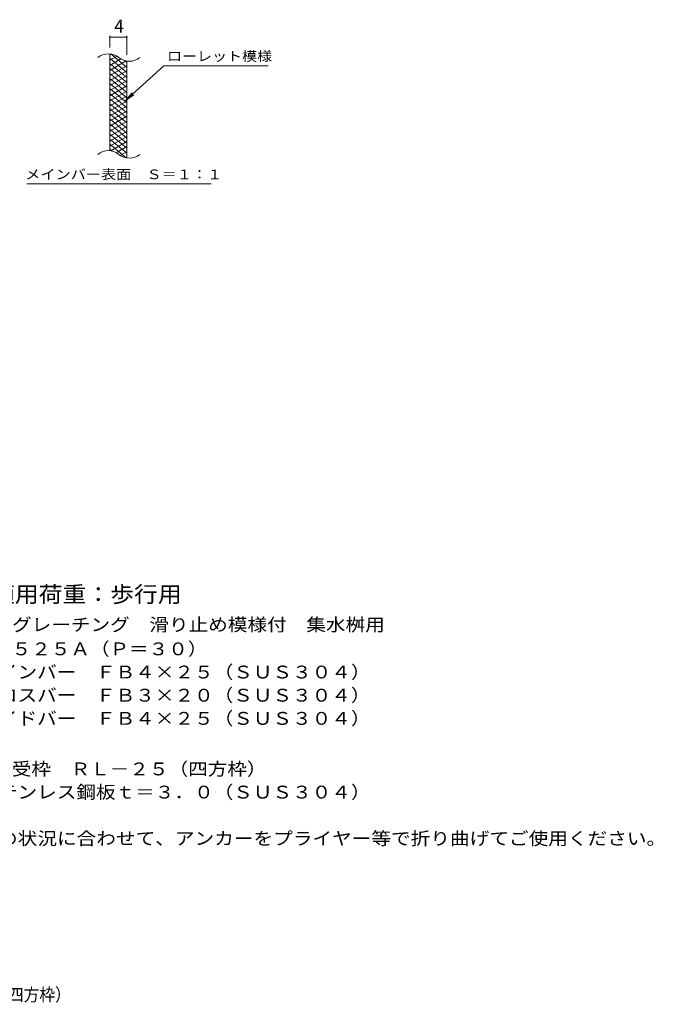
# Model space of a CAD drawing. Units: millimetres. Extents: x -1531 to 1824, y -1380 to 1280.
# Drawn here: x 320 to 1824, y -1380 to 958 of the extents above; entities that cross this region are included whole.
import ezdxf

# ---------------------------------------------------------------- set-up
doc = ezdxf.new("R2010")
doc.units = ezdxf.units.MM
doc.header["$LTSCALE"] = 10
for name, color, linetype in [('C-2', 7, 'Continuous'), ('C-4', 7, 'Continuous'), ('C-5', 7, 'Continuous'), ('C-9', 7, 'Continuous'), ('D-5', 7, 'Continuous'), ('F-5ﾚｲﾔ', 7, 'Continuous')]:
    doc.layers.add(name, color=color, linetype=linetype)
doc.styles.add('ＭＳ ゴシック', font='txt', dxfattribs={"height": 1})

msp = doc.modelspace()

# ---------------------------------------------------------------- linework, layer by layer
at = {"layer": 'C-2', "color": 3, "linetype": 'Continuous', "lineweight": 9}
for p, q in [((534.5, 646.6), (534.5, 876.6)), ((574.5, 629.3), (574.5, 859.3))]:
    msp.add_line(p, q, dxfattribs=at)
for centre, start, end in [((530.6, 837.3), 50.8263, 129.1737), ((580.7, 898.9), 230.8263, 309.1737), ((530.6, 607.3), 50.8263, 129.1737), ((580.7, 668.9), 230.8263, 309.1737)]:
    msp.add_arc(centre, 39.7, start, end, dxfattribs=at)
at = {"layer": 'C-4', "color": 7, "linetype": 'Continuous', "lineweight": 9}
for p, q in [((534.5, 891.6), (534.5, 919.8)), ((534.5, 916.8), (574.5, 916.8)), ((574.5, 874.3), (574.5, 919.8))]:
    msp.add_line(p, q, dxfattribs=at)
at = {"layer": 'C-4', "color": 7, "linetype": 'Continuous', "lineweight": 9, "const_width": 2}
for points in [[(535.5, 916.8, 0.414214), (534.5, 917.8, 0.414214), (533.5, 916.8, 0.414214), (534.5, 915.8, 0.414214)], [(575.5, 916.8, 0.414214), (574.5, 917.8, 0.414214), (573.5, 916.8, 0.414214), (574.5, 915.8, 0.414214)]]:
    msp.add_lwpolyline(points, format="xyb", close=True, dxfattribs=at)
at = {"layer": 'C-5', "color": 7, "linetype": 'Continuous', "lineweight": 9}
for p, q in [((662.8, 848.5), (570.9, 765.3)), ((662.8, 848.5), (909.9, 848.5)), ((570.9, 765.3), (587.1, 784.4)), ((570.9, 765.3), (591.4, 779.5)), ((336.9, 568.4), (774.9, 568.4))]:
    msp.add_line(p, q, dxfattribs=at)
at = {"layer": 'C-9', "color": 6, "linetype": 'Continuous', "lineweight": 5}
for p, q in [((539.1, 876.1), (534.5, 873.5)), ((551.3, 871.2), (534.5, 861.5)), ((574.5, 832.7), (534.5, 866.3)), ((574.5, 844.7), (536.6, 876.6)), ((560.7, 864.6), (534.5, 849.5)), ((573.3, 859.9), (534.5, 837.5)), ((574.5, 820.7), (534.5, 854.3)), ((574.5, 848.6), (534.5, 825.5)), ((574.5, 808.7), (534.5, 842.3)), ((574.5, 856.7), (569.8, 860.7)), ((574.5, 836.6), (534.5, 813.5)), ((574.5, 796.7), (534.5, 830.3)), ((574.5, 824.6), (534.5, 801.5)), ((574.5, 784.7), (534.5, 818.3)), ((574.5, 812.6), (534.5, 789.5)), ((574.5, 772.7), (534.5, 806.3)), ((574.5, 800.6), (534.5, 777.5)), ((574.5, 760.7), (534.5, 794.3)), ((574.5, 788.6), (534.5, 765.5)), ((574.5, 748.7), (534.5, 782.3)), ((574.5, 776.6), (534.5, 753.5)), ((574.5, 736.7), (534.5, 770.3)), ((574.5, 764.6), (534.5, 741.5)), ((574.5, 724.7), (534.5, 758.3)), ((574.5, 752.6), (534.5, 729.5)), ((574.5, 712.7), (534.5, 746.3)), ((574.5, 740.6), (534.5, 717.5)), ((574.5, 700.7), (534.5, 734.3)), ((574.5, 728.6), (534.5, 705.5)), ((574.5, 688.7), (534.5, 722.3)), ((574.5, 716.6), (534.5, 693.5)), ((574.5, 676.7), (534.5, 710.3)), ((574.5, 704.6), (534.5, 681.5)), ((574.5, 664.7), (534.5, 698.3)), ((574.5, 692.6), (534.5, 669.5)), ((574.5, 652.7), (534.5, 686.3)), ((574.5, 680.6), (534.5, 657.5)), ((574.5, 640.7), (534.5, 674.3)), ((573.1, 629.9), (534.5, 662.3)), ((574.5, 668.6), (536.4, 646.6)), ((574.5, 656.6), (549.6, 642.2)), ((539.7, 645.9), (534.5, 650.3)), ((574.5, 644.6), (559, 635.6)), ((574.5, 632.6), (570.8, 630.4))]:
    msp.add_line(p, q, dxfattribs=at)

# ---------------------------------------------------------------- texts
at = {"layer": 'C-4', "color": 2, "linetype": 'Continuous', "lineweight": 9, "style": 'ＭＳ ゴシック'}
msp.add_text('4', height=30.5, dxfattribs=at).set_placement((544.5, 927.4))
at = {"layer": 'C-5', "color": 7, "linetype": 'Continuous', "lineweight": 9, "style": 'ＭＳ ゴシック'}
for s, width, p in [('ローレット模様', 1.142857, (669.9, 859.8)), ('メインバー表面\u3000Ｓ＝１：１', 1.153846, (333.3, 579.3))]:
    msp.add_text(s, height=22.86, dxfattribs=dict(at, width=width)).set_placement(p)
at = {"layer": 'D-5', "color": 3, "linetype": 'Continuous', "lineweight": 9, "style": 'ＭＳ ゴシック', "width": 1.088889}
msp.add_text('※適用荷重：歩行用', height=38.1, dxfattribs=at).set_placement((195.5, -425.2))
at = {"layer": 'D-5', "color": 2, "linetype": 'Continuous', "lineweight": 9, "style": 'ＭＳ ゴシック'}
for s, width, p in [('ステンレス製グレーチング\u3000滑り止め模様付\u3000集水桝用', 1.12, (22.6, -493.5)), ('ＳＭＱＷ\u3000４５２５Ａ（Ｐ＝３０）', 1.117188, (22.6, -551)), ('材質：メインバー\u3000ＦＢ４×２５（ＳＵＳ３０４）', 1.119565, (82.3, -606)), ('\u3000\u3000\u3000クロスバー\u3000ＦＢ３×２０（ＳＵＳ３０４）', 1.119565, (82.3, -661)), ('\u3000\u3000\u3000サイドバー\u3000ＦＢ４×２５（ＳＵＳ３０４）', 1.119565, (82.3, -716)), ('ステンレス製受枠\u3000ＲＬ－２５（四方枠）', 1.118421, (22.6, -836)), ('材質：ステンレス鋼板ｔ＝３．０（ＳＵＳ３０４）', 1.119565, (82.3, -891)), ('施工場所の状況に合わせて、アンカーをプライヤー等で折り曲げてご使用ください。', 1.121711, (82.3, -1001))]:
    msp.add_text(s, height=30.48, dxfattribs=dict(at, width=width)).set_placement(p)
at = {"layer": 'F-5ﾚｲﾔ', "color": 2, "linetype": 'Continuous', "lineweight": 9, "style": 'ＭＳ ゴシック', "width": 0.899074}
msp.add_text('ＳＭＱＷ\u3000４５２５Ａ（Ｐ＝３０）＋ＲＬ－２５（四方枠）', height=30.48, dxfattribs=at).set_placement((-567.6, -1371.9))

doc.saveas('drawing.dxf')
